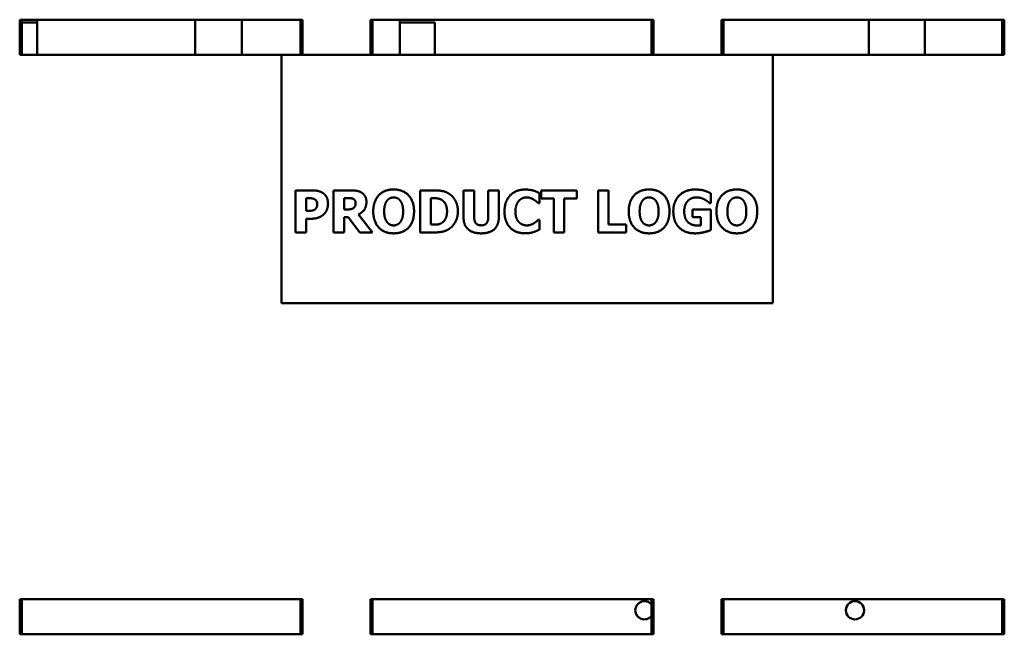
# Model space of a CAD drawing. Units: inches. Extents: x 3 to 129, y 1 to 100.
# Drawn here: x 43 to 50, y 61 to 66 of the extents above; entities that cross this region are included whole.
import ezdxf

# ---------------------------------------------------------------- set-up
doc = ezdxf.new("R2010")
doc.units = ezdxf.units.IN
doc.header["$LTSCALE"] = 6
doc.header["$MEASUREMENT"] = 0
doc.layers.add('Visible (ANSI)', color=7, linetype='Continuous', lineweight=50)

msp = doc.modelspace()

# ---------------------------------------------------------------- linework, layer by layer
at = {"layer": 'Visible (ANSI)'}
for p, q in [((42.597, 65.5164), (42.597, 65.7664)), ((42.597, 65.7664), (44.597, 65.7664)), ((42.6113, 65.5164), (42.6113, 65.7664)), ((42.6113, 65.7664), (44.6113, 65.7664)), ((42.7223, 65.7465), (42.6113, 65.7465)), ((42.7223, 65.5164), (42.7223, 65.7664)), ((43.8473, 65.7664), (43.8473, 65.5164)), ((44.1793, 65.5164), (44.1793, 65.7664)), ((44.597, 65.7664), (44.597, 65.5164)), ((44.6113, 65.7664), (44.6113, 65.5164)), ((45.097, 65.5164), (45.097, 65.7664)), ((45.097, 65.7664), (47.097, 65.7664)), ((45.1113, 65.5164), (45.1113, 65.7664)), ((45.1113, 65.7664), (47.1113, 65.7664)), ((45.3043, 65.7664), (45.3043, 65.5164)), ((45.3043, 65.7465), (45.5543, 65.7465)), ((45.5543, 65.7465), (45.5543, 65.5164)), ((47.097, 65.7664), (47.097, 65.5164)), ((47.1113, 65.7664), (47.1113, 65.5164)), ((47.597, 65.5164), (47.597, 65.7664)), ((47.597, 65.7664), (49.597, 65.7664)), ((47.6113, 65.5164), (47.6113, 65.7664)), ((47.6113, 65.7664), (49.6113, 65.7664)), ((48.6473, 65.7664), (48.6473, 65.5164)), ((49.0463, 65.5164), (49.0463, 65.7664)), ((49.597, 65.7664), (49.597, 65.5164)), ((49.6113, 65.7664), (49.6113, 65.5164)), ((44.4624, 65.5164), (42.597, 65.5164)), ((44.4624, 65.5164), (42.6113, 65.5164)), ((47.9624, 65.5164), (44.4624, 65.5164)), ((44.4624, 65.5164), (44.4624, 63.7464)), ((49.6113, 65.5164), (47.9624, 65.5164)), ((49.597, 65.5164), (47.9624, 65.5164)), ((47.9624, 63.7464), (47.9624, 65.5164)), ((44.5627, 64.2504), (44.5627, 64.5504)), ((44.5627, 64.5504), (44.6791, 64.5504)), ((44.8337, 64.2504), (44.8337, 64.5504)), ((44.8337, 64.5504), (44.9543, 64.5504)), ((45.451, 64.2504), (45.451, 64.5504)), ((45.451, 64.5504), (45.5439, 64.5504)), ((45.759, 64.3588), (45.759, 64.5504)), ((45.759, 64.5504), (45.8344, 64.5504)), ((45.8344, 64.5504), (45.8344, 64.3632)), ((45.935, 64.3632), (45.935, 64.5504)), ((45.935, 64.5504), (46.0104, 64.5504)), ((46.0104, 64.5504), (46.0104, 64.3591)), ((46.3126, 64.4933), (46.3126, 64.5504)), ((46.3126, 64.5504), (46.5654, 64.5504)), ((46.5654, 64.5504), (46.5654, 64.4933)), ((46.7171, 64.2504), (46.7171, 64.5504)), ((46.7171, 64.5504), (46.7925, 64.5504)), ((46.7925, 64.5504), (46.7925, 64.3075)), ((44.638, 64.4945), (44.638, 64.4045)), ((44.6487, 64.4945), (44.638, 64.4945)), ((44.9339, 64.4952), (44.9086, 64.4952)), ((44.9086, 64.4952), (44.9086, 64.4145)), ((45.5278, 64.4945), (45.5264, 64.4945)), ((45.5264, 64.4945), (45.5264, 64.3066)), ((46.2992, 64.5312), (46.2992, 64.4597)), ((46.4013, 64.4933), (46.3126, 64.4933)), ((46.4013, 64.2504), (46.4013, 64.4933)), ((46.5654, 64.4933), (46.4767, 64.4933)), ((46.4767, 64.4933), (46.4767, 64.2504)), ((47.5201, 64.5297), (47.5201, 64.4592)), ((44.638, 64.4045), (44.6434, 64.4045)), ((44.9086, 64.4145), (44.9303, 64.4145)), ((46.2992, 64.4597), (46.2917, 64.4597)), ((47.3903, 64.3591), (47.3903, 64.4152)), ((47.3903, 64.4152), (47.5214, 64.4152)), ((47.5201, 64.4592), (47.5133, 64.4592)), ((47.5214, 64.4152), (47.5214, 64.2674)), ((44.6774, 64.3486), (44.638, 64.3486)), ((44.638, 64.3486), (44.638, 64.2504)), ((44.9359, 64.3605), (44.9086, 64.3605)), ((44.9086, 64.3605), (44.9086, 64.2504)), ((45.0192, 64.2504), (44.9359, 64.3605)), ((45.01, 64.378), (45.1109, 64.2504)), ((46.2924, 64.3408), (46.2992, 64.3408)), ((46.2992, 64.3408), (46.2992, 64.2703)), ((47.4484, 64.3591), (47.3903, 64.3591)), ((47.4484, 64.3), (47.4484, 64.3591)), ((45.5264, 64.3066), (45.5278, 64.3066)), ((46.7925, 64.3075), (46.9172, 64.3075)), ((46.9172, 64.3075), (46.9172, 64.2504)), ((44.638, 64.2504), (44.5627, 64.2504)), ((44.9086, 64.2504), (44.8337, 64.2504)), ((45.1109, 64.2504), (45.0192, 64.2504)), ((45.5449, 64.2504), (45.451, 64.2504)), ((46.4767, 64.2504), (46.4013, 64.2504)), ((46.9172, 64.2504), (46.7171, 64.2504)), ((44.4624, 63.7464), (47.9624, 63.7464)), ((42.597, 61.3873), (42.597, 61.6373)), ((42.597, 61.6373), (44.597, 61.6373)), ((42.6113, 61.3873), (42.6113, 61.6373)), ((42.6113, 61.6373), (44.6113, 61.6373)), ((44.597, 61.6373), (44.597, 61.3873)), ((44.6113, 61.6373), (44.6113, 61.3873)), ((45.097, 61.3873), (45.097, 61.6373)), ((45.097, 61.6373), (47.097, 61.6373)), ((45.1113, 61.3873), (45.1113, 61.6373)), ((45.1113, 61.6373), (47.1113, 61.6373)), ((47.097, 61.6373), (47.097, 61.3873)), ((47.1113, 61.6373), (47.1113, 61.3873)), ((47.597, 61.3873), (47.597, 61.6373)), ((47.597, 61.6373), (49.597, 61.6373)), ((47.6113, 61.3873), (47.6113, 61.6373)), ((47.6113, 61.6373), (49.6113, 61.6373)), ((49.597, 61.6373), (49.597, 61.3873)), ((49.6113, 61.6373), (49.6113, 61.3873)), ((44.597, 61.3873), (42.597, 61.3873)), ((44.6113, 61.3873), (42.6113, 61.3873)), ((47.097, 61.3873), (45.097, 61.3873)), ((47.1113, 61.3873), (45.1113, 61.3873)), ((49.597, 61.3873), (47.597, 61.3873)), ((49.6113, 61.3873), (47.6113, 61.3873))]:
    msp.add_line(p, q, dxfattribs=at)
msp.add_circle((48.5473, 61.5588), 0.065, dxfattribs=at)
msp.add_arc((47.0473, 61.5588), 0.065, 40.09517, 319.90483, dxfattribs=at)
for points in [[(44.6791, 64.5504), (44.7049, 64.5504), (44.7426, 64.5409), (44.7579, 64.5307)], [(44.9543, 64.5504), (44.9794, 64.5504), (45.0163, 64.5441), (45.0321, 64.5344)], [(45.0321, 64.5344), (45.0482, 64.5241), (45.0671, 64.4923), (45.0671, 64.468)], [(45.1158, 64.4004), (45.1158, 64.4726), (45.1931, 64.5567), (45.2609, 64.5567)], [(45.2609, 64.5567), (45.3285, 64.5567), (45.4063, 64.4731), (45.4063, 64.4004)], [(45.5439, 64.5504), (45.5755, 64.5504), (45.6307, 64.5424), (45.655, 64.5268)], [(46.0508, 64.4002), (46.0508, 64.4714), (46.1303, 64.5562), (46.1978, 64.5562)], [(46.1978, 64.5562), (46.2156, 64.5562), (46.2443, 64.5521), (46.2574, 64.5487)], [(46.2574, 64.5487), (46.2676, 64.5455), (46.2917, 64.5351), (46.2992, 64.5312)], [(46.9357, 64.4004), (46.9357, 64.4726), (47.013, 64.5567), (47.0808, 64.5567)], [(47.0808, 64.5567), (47.1484, 64.5567), (47.2262, 64.4731), (47.2262, 64.4004)], [(47.2534, 64.4006), (47.2534, 64.4711), (47.3373, 64.5562), (47.4102, 64.5562)], [(47.4102, 64.5562), (47.4479, 64.5562), (47.4951, 64.5419), (47.5201, 64.5297)], [(47.5607, 64.4004), (47.5607, 64.4726), (47.638, 64.5567), (47.7059, 64.5567)], [(47.7059, 64.5567), (47.7735, 64.5567), (47.8513, 64.4731), (47.8513, 64.4004)], [(44.6957, 64.4884), (44.685, 64.493), (44.6655, 64.4945), (44.6487, 64.4945)], [(44.7161, 64.4539), (44.7161, 64.4668), (44.7039, 64.485), (44.6957, 64.4884)], [(44.7579, 64.5307), (44.7749, 64.5193), (44.7934, 64.4818), (44.7934, 64.4558)], [(44.9711, 64.4906), (44.9641, 64.4935), (44.9468, 64.4952), (44.9339, 64.4952)], [(44.9898, 64.4585), (44.9898, 64.4699), (44.9811, 64.4862), (44.9711, 64.4906)], [(45.0671, 64.468), (45.0671, 64.4337), (45.036, 64.3907), (45.01, 64.378)], [(45.2142, 64.4775), (45.205, 64.4658), (45.1936, 64.4271), (45.1936, 64.4004)], [(45.2611, 64.5001), (45.2473, 64.5001), (45.2247, 64.4901), (45.2142, 64.4775)], [(45.3081, 64.477), (45.2986, 64.4894), (45.2743, 64.5001), (45.2611, 64.5001)], [(45.3285, 64.4004), (45.3285, 64.4274), (45.3175, 64.4651), (45.3081, 64.477)], [(45.6, 64.4845), (45.5847, 64.4928), (45.5512, 64.4945), (45.5278, 64.4945)], [(45.6414, 64.4006), (45.6414, 64.4303), (45.6209, 64.4726), (45.6, 64.4845)], [(45.655, 64.5268), (45.6844, 64.5079), (45.7187, 64.4437), (45.7187, 64.4002)], [(46.1541, 64.477), (46.1429, 64.4656), (46.1286, 64.4264), (46.1286, 64.3999)], [(46.2098, 64.5001), (46.1935, 64.5001), (46.1665, 64.4899), (46.1541, 64.477)], [(46.2591, 64.4845), (46.2487, 64.4911), (46.2236, 64.5001), (46.2098, 64.5001)], [(46.2917, 64.4597), (46.2861, 64.4646), (46.2696, 64.4782), (46.2591, 64.4845)], [(47.0342, 64.4775), (47.0249, 64.4658), (47.0135, 64.4271), (47.0135, 64.4004)], [(47.0811, 64.5001), (47.0672, 64.5001), (47.0446, 64.4901), (47.0342, 64.4775)], [(47.128, 64.477), (47.1185, 64.4894), (47.0942, 64.5001), (47.0811, 64.5001)], [(47.1484, 64.4004), (47.1484, 64.4274), (47.1375, 64.4651), (47.128, 64.477)], [(47.357, 64.4758), (47.3451, 64.4636), (47.3312, 64.4264), (47.3312, 64.4019)], [(47.4205, 64.5003), (47.4013, 64.5003), (47.3694, 64.4882), (47.357, 64.4758)], [(47.4778, 64.4845), (47.4667, 64.4911), (47.437, 64.5003), (47.4205, 64.5003)], [(47.5133, 64.4592), (47.508, 64.4634), (47.4876, 64.4792), (47.4778, 64.4845)], [(47.6592, 64.4775), (47.65, 64.4658), (47.6385, 64.4271), (47.6385, 64.4004)], [(47.7061, 64.5001), (47.6923, 64.5001), (47.6696, 64.4901), (47.6592, 64.4775)], [(47.753, 64.477), (47.7436, 64.4894), (47.7192, 64.5001), (47.7061, 64.5001)], [(47.7735, 64.4004), (47.7735, 64.4274), (47.7625, 64.4651), (47.753, 64.477)], [(44.6434, 64.4045), (44.6538, 64.4045), (44.6728, 64.405), (44.6799, 64.4062)], [(44.6799, 64.4062), (44.6859, 64.4072), (44.6993, 64.413), (44.703, 64.4167)], [(44.703, 64.4167), (44.7107, 64.424), (44.7161, 64.4403), (44.7161, 64.4539)], [(44.7934, 64.4558), (44.7934, 64.4349), (44.78, 64.397), (44.7676, 64.3844)], [(44.9303, 64.4145), (44.9458, 64.4145), (44.9679, 64.4184), (44.9755, 64.4245)], [(44.9755, 64.4245), (44.9828, 64.4303), (44.9898, 64.4459), (44.9898, 64.4585)], [(45.2609, 64.2441), (45.1931, 64.2441), (45.1158, 64.3284), (45.1158, 64.4004)], [(45.1936, 64.4004), (45.1936, 64.3727), (45.2045, 64.3362), (45.214, 64.3238)], [(45.4063, 64.4004), (45.4063, 64.3275), (45.3285, 64.2441), (45.2609, 64.2441)], [(45.3083, 64.3243), (45.318, 64.3374), (45.3285, 64.3722), (45.3285, 64.4004)], [(45.6037, 64.3182), (45.6222, 64.3299), (45.6414, 64.371), (45.6414, 64.4006)], [(45.7187, 64.4002), (45.7187, 64.3581), (45.682, 64.292), (45.654, 64.2742)], [(46.1976, 64.2446), (46.13, 64.2446), (46.0508, 64.3263), (46.0508, 64.4002)], [(46.1286, 64.3999), (46.1286, 64.372), (46.1434, 64.3338), (46.1555, 64.3221)], [(47.0808, 64.2441), (47.013, 64.2441), (46.9357, 64.3284), (46.9357, 64.4004)], [(47.0135, 64.4004), (47.0135, 64.3727), (47.0244, 64.3362), (47.0339, 64.3238)], [(47.2262, 64.4004), (47.2262, 64.3275), (47.1484, 64.2441), (47.0808, 64.2441)], [(47.1282, 64.3243), (47.138, 64.3374), (47.1484, 64.3722), (47.1484, 64.4004)], [(47.4081, 64.2441), (47.3373, 64.2441), (47.2534, 64.3258), (47.2534, 64.4006)], [(47.3312, 64.4019), (47.3312, 64.3494), (47.384, 64.2993), (47.4295, 64.2993)], [(47.7059, 64.2441), (47.638, 64.2441), (47.5607, 64.3284), (47.5607, 64.4004)], [(47.6385, 64.4004), (47.6385, 64.3727), (47.6495, 64.3362), (47.659, 64.3238)], [(47.8513, 64.4004), (47.8513, 64.3275), (47.7735, 64.2441), (47.7059, 64.2441)], [(47.7533, 64.3243), (47.763, 64.3374), (47.7735, 64.3722), (47.7735, 64.4004)], [(44.7307, 64.3586), (44.7195, 64.354), (44.6935, 64.3486), (44.6774, 64.3486)], [(44.7676, 64.3844), (44.7601, 64.3763), (44.7416, 64.3632), (44.7307, 64.3586)], [(45.214, 64.3238), (45.2235, 64.3114), (45.248, 64.3007), (45.2611, 64.3007)], [(45.2611, 64.3007), (45.2745, 64.3007), (45.2993, 64.3122), (45.3083, 64.3243)], [(45.8847, 64.2441), (45.8242, 64.2441), (45.759, 64.3024), (45.759, 64.3588)], [(45.8344, 64.3632), (45.8344, 64.3318), (45.858, 64.3012), (45.8847, 64.3012)], [(45.8847, 64.3012), (45.9107, 64.3012), (45.935, 64.3306), (45.935, 64.3632)], [(46.0104, 64.3591), (46.0104, 64.3036), (45.947, 64.2441), (45.8847, 64.2441)], [(46.1555, 64.3221), (46.1672, 64.3107), (46.1959, 64.3007), (46.2102, 64.3007)], [(46.2613, 64.3168), (46.2715, 64.3229), (46.2868, 64.3357), (46.2924, 64.3408)], [(47.0339, 64.3238), (47.0434, 64.3114), (47.0679, 64.3007), (47.0811, 64.3007)], [(47.0811, 64.3007), (47.0944, 64.3007), (47.1192, 64.3122), (47.1282, 64.3243)], [(47.659, 64.3238), (47.6684, 64.3114), (47.693, 64.3007), (47.7061, 64.3007)], [(47.7061, 64.3007), (47.7195, 64.3007), (47.7443, 64.3122), (47.7533, 64.3243)], [(45.5278, 64.3066), (45.5531, 64.3066), (45.5879, 64.3083), (45.6037, 64.3182)], [(45.654, 64.2742), (45.6307, 64.2592), (45.5757, 64.2504), (45.5449, 64.2504)], [(46.2577, 64.2533), (46.2436, 64.2489), (46.219, 64.2446), (46.1976, 64.2446)], [(46.2102, 64.3007), (46.2251, 64.3007), (46.2521, 64.3107), (46.2613, 64.3168)], [(46.2992, 64.2703), (46.291, 64.2664), (46.2693, 64.2567), (46.2577, 64.2533)], [(47.5214, 64.2674), (47.5017, 64.2594), (47.4387, 64.2441), (47.4081, 64.2441)], [(47.4295, 64.2993), (47.4336, 64.2993), (47.4443, 64.2998), (47.4484, 64.3)]]:
    msp.add_open_spline(points, degree=2, dxfattribs=at)

doc.saveas('drawing.dxf')
